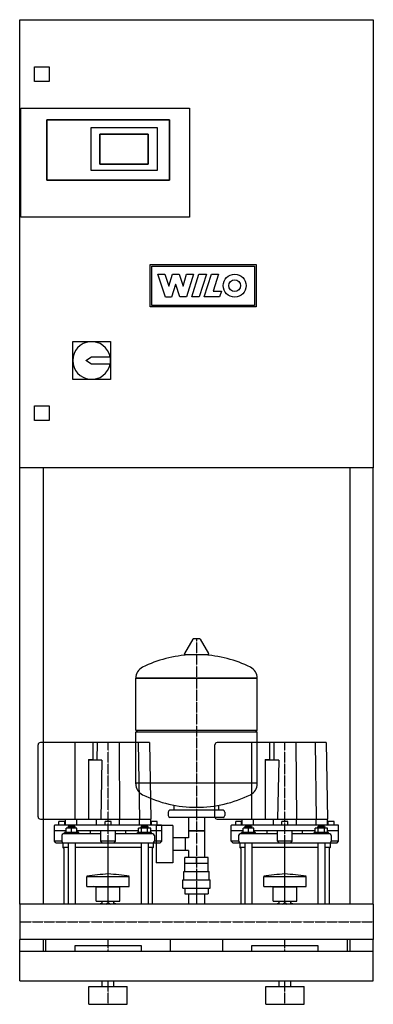
# Model space of a CAD drawing. Units: millimetres. Extents: x 0 to 600, y 0 to 1670.
import ezdxf

# ---------------------------------------------------------------- set-up
doc = ezdxf.new("R2010")
doc.units = ezdxf.units.MM
doc.linetypes.add('DASHDOT', pattern=[1, 0.5, -0.25, 0, -0.25])
doc.layers.get('0').update_dxf_attribs({"color": 124})
doc.layers.add('CP_AXIS', color=143, linetype='DASHDOT')
doc.layers.add('CP_DETAL', color=33, linetype='Continuous')

msp = doc.modelspace()

# ---------------------------------------------------------------- linework, layer by layer
at = {"extrusion": (0, 1, 0)}
for p, q in [((0, 1670), (600, 1670)), ((0, 910), (0, 1670)), ((600, 1670), (600, 910)), ((25, 1565), (25, 1590)), ((25, 1590), (50, 1590)), ((50, 1590), (50, 1565)), ((50, 1565), (25, 1565)), ((2, 1520), (288, 1520)), ((2, 1335), (2, 1520)), ((2, 1335), (2, 1520)), ((2, 1520), (288, 1520)), ((288, 1520), (288, 1335)), ((288, 1520), (288, 1335)), ((46, 1500), (46, 1398)), ((254, 1500), (46, 1500)), ((46, 1500), (254, 1500)), ((46, 1398), (46, 1500)), ((121, 1487), (233, 1487)), ((121, 1414), (121, 1487)), ((121, 1487), (233, 1487)), ((121, 1414), (121, 1487)), ((233, 1487), (233, 1414)), ((233, 1487), (233, 1414)), ((254, 1398), (254, 1500)), ((254, 1500), (254, 1398)), ((218, 1476), (136, 1476)), ((136, 1476), (136, 1425)), ((136, 1425), (136, 1476)), ((136, 1476), (218, 1476)), ((218, 1425), (218, 1476)), ((218, 1476), (218, 1425)), ((136, 1425), (218, 1425)), ((218, 1425), (136, 1425)), ((233, 1414), (121, 1414)), ((233, 1414), (121, 1414)), ((46, 1398), (254, 1398)), ((254, 1398), (46, 1398)), ((288, 1335), (2, 1335)), ((288, 1335), (2, 1335)), ((90, 1124), (154, 1124)), ((90, 1060), (90, 1124)), ((154, 1124), (154, 1060)), ((112, 1092), (122, 1098)), ((122, 1086), (112, 1092)), ((122, 1098), (153.4, 1098)), ((153.4, 1086), (122, 1086)), ((154, 1060), (90, 1060)), ((25, 1015), (50, 1015)), ((25, 990), (25, 1015)), ((50, 1015), (50, 990)), ((50, 990), (25, 990)), ((600, 910), (0, 910)), ((0, 170.1), (0, 910)), ((40, 910), (40, 170.1)), ((560, 910), (560, 170.1)), ((600, 170.1), (600, 910)), ((293.6, 619.4), (279.4, 594.8)), ((305.3, 620), (294.7, 620)), ((306.4, 619.4), (320.6, 594.8)), ((319.5, 592.9), (280.5, 592.9)), ((197, 553.1), (403, 553.1)), ((403, 553.1), (197, 553.1)), ((197, 465.1), (197, 553.1)), ((403, 465.1), (403, 553.1)), ((197, 465.1), (403, 465.1)), ((200, 462.1), (197, 465.1)), ((197, 462.1), (403, 462.1)), ((197, 374.1), (197, 462.1)), ((400, 462.1), (403, 465.1)), ((403, 374.1), (403, 462.1)), ((31.1, 318), (31.1, 440)), ((220, 444), (35.1, 444)), ((94.1, 314), (94.1, 444)), ((124.5, 416), (124.5, 444)), ((220, 444), (222.5, 314)), ((331.1, 318), (331.1, 440)), ((520, 444), (335.1, 444)), ((394.1, 314), (394.1, 444)), ((424.5, 416), (424.5, 444)), ((520, 444), (522.5, 314)), ((116.7, 415), (123.5, 415)), ((116.7, 415), (116.7, 314)), ((139.5, 414), (116.7, 414)), ((139.5, 414), (137.6, 314)), ((416.7, 415), (423.5, 415)), ((416.7, 415), (416.7, 314)), ((439.5, 414), (416.7, 414)), ((439.5, 414), (437.6, 314)), ((262, 329.1), (262, 337.7)), ((338, 329.1), (338, 337.7)), ((252, 326.1), (252, 320.1)), ((345, 329.1), (255, 329.1)), ((348, 326.1), (348, 320.1)), ((35.1, 314), (222.5, 314)), ((59, 276.5), (59, 303)), ((240, 304), (60, 304)), ((76.5, 310), (66.5, 310)), ((66.5, 304), (66.5, 310)), ((76.5, 304), (76.5, 310)), ((77.5, 304), (77.5, 314)), ((83.1, 302), (82.1, 301)), ((82.1, 301), (94.1, 301)), ((82.1, 299), (82.1, 301)), ((93.1, 302), (83.1, 302)), ((93.1, 302), (94.1, 301)), ((94.1, 299), (94.1, 301)), ((96.9, 304), (96.9, 314)), ((130.6, 304), (130.6, 314)), ((155, 310), (145, 310)), ((145, 304), (145, 310)), ((155, 304), (155, 310)), ((169.4, 304), (169.4, 314)), ((203.1, 304), (203.1, 314)), ((206.9, 302), (205.9, 301)), ((205.9, 301), (217.9, 301)), ((205.9, 299), (205.9, 301)), ((216.9, 302), (206.9, 302)), ((216.9, 302), (217.9, 301)), ((217.9, 299), (217.9, 301)), ((222.5, 304), (222.5, 314)), ((233.5, 310), (223.5, 310)), ((223.5, 304), (223.5, 310)), ((231.6, 303.1), (231.6, 240.1)), ((259.6, 303.1), (231.6, 303.1)), ((233.5, 304), (233.5, 310)), ((241, 276.5), (241, 303)), ((345, 317.1), (255, 317.1)), ((259.6, 303.1), (259.6, 240.1)), ((286.5, 317.1), (286.5, 282.3)), ((313.4, 317.1), (313.4, 249.1)), ((335.1, 314), (522.5, 314)), ((359, 276.5), (359, 303)), ((540, 304), (360, 304)), ((376.5, 310), (366.5, 310)), ((366.5, 304), (366.5, 310)), ((376.5, 304), (376.5, 310)), ((377.5, 304), (377.5, 314)), ((383.1, 302), (382.1, 301)), ((382.1, 301), (394.1, 301)), ((382.1, 299), (382.1, 301)), ((393.1, 302), (383.1, 302)), ((393.1, 302), (394.1, 301)), ((394.1, 299), (394.1, 301)), ((396.9, 304), (396.9, 314)), ((430.6, 304), (430.6, 314)), ((455, 310), (445, 310)), ((445, 304), (445, 310)), ((455, 304), (455, 310)), ((469.4, 304), (469.4, 314)), ((503.1, 304), (503.1, 314)), ((506.9, 302), (505.9, 301)), ((505.9, 301), (517.9, 301)), ((505.9, 299), (505.9, 301)), ((516.9, 302), (506.9, 302)), ((516.9, 302), (517.9, 301)), ((517.9, 299), (517.9, 301)), ((522.5, 304), (522.5, 314)), ((533.5, 310), (523.5, 310)), ((523.5, 304), (523.5, 310)), ((533.5, 304), (533.5, 310)), ((541, 276.5), (541, 303)), ((79.1, 294), (59, 294)), ((71.5, 286.5), (71.5, 276.5)), ((137.5, 289), (74, 289)), ((100.1, 291.5), (76.1, 291.5)), ((76.1, 289), (76.1, 291.5)), ((79.1, 291.5), (79.1, 299)), ((97.1, 299), (79.1, 299)), ((88.1, 291.5), (88.1, 299)), ((97.1, 291.5), (97.1, 299)), ((201.5, 294), (97.1, 294)), ((98.5, 291.5), (98.5, 294)), ((100.1, 289), (100.1, 291.5)), ((120, 289), (120, 294)), ((137.5, 276.5), (137.5, 294)), ((162.5, 276.5), (162.5, 294)), ((226, 289), (162.5, 289)), ((180, 289), (180, 294)), ((223.9, 291.5), (199.9, 291.5)), ((199.9, 289), (199.9, 291.5)), ((201.5, 291.5), (201.5, 299)), ((222.3, 299), (201.5, 299)), ((206.7, 291.5), (206.7, 299)), ((217.1, 291.5), (217.1, 299)), ((222.3, 291.5), (222.3, 299)), ((241, 294), (222.3, 294)), ((223.9, 289), (223.9, 291.5)), ((228.5, 286.5), (228.5, 276.5)), ((313.4, 294.1), (286.5, 294.1)), ((286.5, 294.1), (313.4, 294.1)), ((379.1, 294), (359, 294)), ((371.5, 286.5), (371.5, 276.5)), ((437.5, 289), (374, 289)), ((400.1, 291.5), (376.1, 291.5)), ((376.1, 289), (376.1, 291.5)), ((379.1, 291.5), (379.1, 299)), ((397.1, 299), (379.1, 299)), ((388.1, 291.5), (388.1, 299)), ((397.1, 291.5), (397.1, 299)), ((501.5, 294), (397.1, 294)), ((398.5, 291.5), (398.5, 294)), ((400.1, 289), (400.1, 291.5)), ((420, 289), (420, 294)), ((437.5, 276.5), (437.5, 294)), ((462.5, 276.5), (462.5, 294)), ((526, 289), (462.5, 289)), ((480, 289), (480, 294)), ((523.9, 291.5), (499.9, 291.5)), ((499.9, 289), (499.9, 291.5)), ((501.5, 291.5), (501.5, 299)), ((522.3, 299), (501.5, 299)), ((506.7, 291.5), (506.7, 299)), ((517.1, 291.5), (517.1, 299)), ((522.3, 291.5), (522.3, 299)), ((541, 294), (522.3, 294)), ((523.9, 289), (523.9, 291.5)), ((528.5, 286.5), (528.5, 276.5)), ((71.5, 276.5), (59, 276.5)), ((61.5, 274), (59, 276.5)), ((61.5, 274), (238.5, 274)), ((73.4, 274), (73.4, 266)), ((82.1, 274), (82.1, 170.1)), ((94.1, 274), (94.1, 170.1)), ((162.5, 276.5), (137.5, 276.5)), ((140, 274), (137.5, 276.5)), ((160, 274), (162.5, 276.5)), ((205.9, 274), (205.9, 170.1)), ((217.9, 274), (217.9, 170.1)), ((226.6, 274), (226.6, 266)), ((241, 276.5), (228.5, 276.5)), ((238.5, 274), (241, 276.5)), ((286.5, 282.3), (259.6, 282.3)), ((281.6, 261), (281.6, 282.3)), ((281.6, 261), (281.6, 282.3)), ((371.5, 276.5), (359, 276.5)), ((361.5, 274), (359, 276.5)), ((361.5, 274), (538.5, 274)), ((373.4, 274), (373.4, 266)), ((382.1, 274), (382.1, 170.1)), ((394.1, 274), (394.1, 170.1)), ((462.5, 276.5), (437.5, 276.5)), ((440, 274), (437.5, 276.5)), ((460, 274), (462.5, 276.5)), ((505.9, 274), (505.9, 170.1)), ((517.9, 274), (517.9, 170.1)), ((526.6, 274), (526.6, 266)), ((541, 276.5), (528.5, 276.5)), ((538.5, 274), (541, 276.5)), ((82.1, 266), (73.4, 266)), ((75, 264.4), (73.4, 266)), ((75, 264.4), (75, 170.1)), ((205.9, 266), (94.1, 266)), ((226.6, 266), (217.9, 266)), ((225, 264.4), (226.6, 266)), ((225, 264.4), (225, 170.1)), ((286.5, 261), (259.6, 261)), ((286.5, 261), (286.5, 249.1)), ((382.1, 266), (373.4, 266)), ((375, 264.4), (373.4, 266)), ((375, 264.4), (375, 170.1)), ((505.9, 266), (394.1, 266)), ((526.6, 266), (517.9, 266)), ((525, 264.4), (526.6, 266)), ((525, 264.4), (525, 170.1)), ((259.6, 240.1), (231.6, 240.1)), ((280, 225.1), (280, 239.1)), ((280.1, 239.1), (280.1, 249.1)), ((319.9, 249.1), (280.1, 249.1)), ((300, 239.1), (300, 249.1)), ((319.9, 239.1), (319.9, 249.1)), ((320, 225.1), (320, 239.1)), ((278.5, 225.1), (321.5, 225.1)), ((278.5, 211.1), (278.5, 225.1)), ((321.5, 211.1), (321.5, 225.1)), ((114, 200), (114, 217)), ((186, 200), (186, 217)), ((277, 211.1), (323, 211.1)), ((277, 197.1), (277, 211.1)), ((323, 197.1), (323, 211.1)), ((414, 200), (414, 217)), ((486, 200), (486, 217)), ((130, 199), (126, 200)), ((130, 199), (170, 199)), ((130, 175), (130, 199)), ((170, 199), (174, 200)), ((170, 175), (170, 199)), ((277, 197.1), (323, 197.1)), ((280.1, 197.1), (280.1, 187.1)), ((280.1, 187.1), (319.9, 187.1)), ((286.5, 187.1), (286.5, 170.1)), ((300, 197.1), (300, 187.1)), ((313.4, 187.1), (313.4, 170.1)), ((319.9, 197.1), (319.9, 187.1)), ((430, 199), (426, 200)), ((430, 199), (470, 199)), ((430, 175), (430, 199)), ((470, 199), (474, 200)), ((470, 175), (470, 199)), ((0, 170.1), (0, 109.8)), ((600, 170.1), (0, 170.1)), ((130, 175), (170, 175)), ((140.1, 170.1), (140.1, 175)), ((145.9, 170.1), (150, 172.5)), ((150, 172.5), (154.1, 170.1)), ((159.9, 170.1), (159.9, 175)), ((430, 175), (470, 175)), ((440.1, 170.1), (440.1, 175)), ((445.9, 170.1), (450, 172.5)), ((450, 172.5), (454.1, 170.1)), ((459.9, 170.1), (459.9, 175)), ((0, 90), (0, 109.8)), ((600, 109.8), (0, 109.8)), ((40, 109.8), (40, 90)), ((44, 108), (44, 90)), ((256, 90), (256, 108)), ((344, 108), (344, 90)), ((556, 90), (556, 108)), ((560, 109.8), (560, 90)), ((600, 90), (600, 109.8)), ((0, 90), (600, 90)), ((94, 100), (206, 100)), ((94, 90), (94, 100)), ((206, 100), (206, 90)), ((394, 100), (506, 100)), ((394, 90), (394, 100)), ((506, 100), (506, 90)), ((600, 40), (600, 90)), ((0, 40), (600, 40)), ((140, 30), (140, 40)), ((160, 30), (160, 40)), ((440, 30), (440, 40)), ((460, 30), (460, 40)), ((117.5, 30), (182.5, 30)), ((117.5, 0), (117.5, 30)), ((182.5, 0), (182.5, 30)), ((417.5, 30), (482.5, 30)), ((417.5, 0), (417.5, 30)), ((482.5, 0), (482.5, 30)), ((117.5, 0), (182.5, 0)), ((417.5, 0), (482.5, 0))]:
    msp.add_line(p, q, dxfattribs=at)
for p, q in [((197, 375.9), (403, 375.9)), ((150, 170.1), (150, 274)), ((450, 170.1), (450, 274)), ((320, 239.1), (280, 239.1)), ((114, 217), (186, 217)), ((414, 217), (486, 217)), ((114, 200), (186, 200)), ((414, 200), (486, 200)), ((600, 170.1), (600, 109.8)), ((0, 40), (0, 90))]:
    msp.add_line(p, q)
for centre, radius, start, end in [((122, 1092), 32, 10.8069, 349.1931), ((122, 1092), 32, 349.1931, 10.8069), ((294.7, 618.8), 1.25, 90, 149.0362), ((305.3, 618.8), 1.25, 30.9638, 90), ((300, 386.1), 207, 92.8162, 116.2545), ((280.5, 594.1), 1.25, 149.0362, 270), ((300, 386.1), 207, 63.7455, 87.1838), ((319.5, 594.1), 1.25, 270, 30.9638), ((217.5, 553.4), 20.5, 116.2587, 180.7159), ((382.5, 553.4), 20.5, 359.2841, 63.7413), ((35.1, 440), 4, 90, 180), ((335.1, 440), 4, 90, 180), ((123.5, 416), 1, 270, 0), ((423.5, 416), 1, 270, 0), ((217.5, 373.9), 20.5, 179.2841, 243.7413), ((382.5, 373.9), 20.5, 296.2587, 0.7159), ((300, 541.1), 207, 243.7455, 270), ((300, 541.1), 207, 270, 296.2545), ((35.1, 318), 4, 180, 270), ((255, 326.1), 3, 90, 180), ((255, 320.1), 3, 180, 270), ((335.1, 318), 4, 180, 270), ((345, 326.1), 3, 0, 90), ((345, 320.1), 3, 270, 0), ((60, 303), 1, 90, 180), ((240, 303), 1, 0, 90), ((360, 303), 1, 90, 180), ((540, 303), 1, 0, 90), ((74, 286.5), 2.5, 90, 180), ((226, 286.5), 2.5, 0, 90), ((374, 286.5), 2.5, 90, 180), ((526, 286.5), 2.5, 0, 90), ((74, 276.5), 2.5, 180, 270), ((226, 276.5), 2.5, 270, 0), ((374, 276.5), 2.5, 180, 270), ((526, 276.5), 2.5, 270, 0), ((177.8, -193.3), 415.3, 93.8407, 98.8397), ((122.2, -193.3), 415.3, 81.1603, 86.1593), ((477.8, -193.3), 415.3, 93.8407, 98.8397), ((422.2, -193.3), 415.3, 81.1603, 86.1593), ((150, 140), 33, 107.4758, 113.9872), ((150, 140), 33, 66.0128, 72.5242), ((450, 140), 33, 107.4758, 113.9872), ((450, 140), 33, 66.0128, 72.5242), ((46, 108), 2, 112.3316, 180), ((254, 108), 2, 0, 67.6684), ((346, 108), 2, 112.3316, 180), ((554, 108), 2, 0, 67.6684)]:
    msp.add_arc(centre, radius, start, end)
at = {"layer": 'CP_AXIS'}
for p, q in [((300, 620), (300, 170.1)), ((150, 274), (150, 444)), ((450, 274), (450, 444)), ((0, 140), (600, 140)), ((150, 90), (150, 109.8)), ((450, 90), (450, 109.8)), ((150, 0), (150, 40)), ((450, 0), (450, 40))]:
    msp.add_line(p, q, dxfattribs=at)
at = {"layer": 'CP_DETAL'}
for p, q in [((221.4, 1182.7), (221.4, 1254.8)), ((221.4, 1254.8), (401.4, 1254.8)), ((401.4, 1254.8), (401.4, 1182.7)), ((224.1, 1252), (398.6, 1252)), ((224.1, 1185.5), (224.1, 1252)), ((234.3, 1238.2), (246.5, 1238.2)), ((247.3, 1199.6), (234.3, 1238.2)), ((246.5, 1238.2), (252.9, 1217.9)), ((253, 1217.9), (259.5, 1238.2)), ((259.5, 1238.2), (270.7, 1238.2)), ((270.7, 1238.2), (277.1, 1217.9)), ((277.3, 1217.9), (283.2, 1238.2)), ((295.1, 1238.2), (282.9, 1199.7)), ((283.2, 1238.2), (295.1, 1238.2)), ((291.9, 1199.7), (304.1, 1238.2)), ((304.1, 1238.2), (316.7, 1238.2)), ((316.7, 1238.2), (304.5, 1199.7)), ((313.1, 1199.7), (325.2, 1238.2)), ((325.2, 1238.2), (337.5, 1238.2)), ((337.5, 1238.2), (328.5, 1209.6)), ((398.6, 1252), (398.6, 1185.5)), ((264.5, 1220.8), (257.8, 1199.6)), ((264.7, 1220.8), (264.5, 1220.8)), ((271.8, 1199.7), (264.7, 1220.8)), ((252.9, 1217.9), (253, 1217.9)), ((277.1, 1217.9), (277.3, 1217.9)), ((328.5, 1209.6), (342.2, 1209.6)), ((342.2, 1209.6), (339.1, 1199.7)), ((257.8, 1199.6), (247.3, 1199.6)), ((282.9, 1199.7), (271.8, 1199.7)), ((304.5, 1199.7), (291.9, 1199.7)), ((339.1, 1199.7), (313.1, 1199.7)), ((401.4, 1182.7), (221.4, 1182.7)), ((398.6, 1185.5), (224.1, 1185.5))]:
    msp.add_line(p, q, dxfattribs=at)
at = {"layer": 'CP_DETAL', "extrusion": (0, 1, 0)}
for p, q in [((131.2, 444), (131.1, 414)), ((168.8, 444), (169.4, 314)), ((201.2, 444), (203.1, 314)), ((431.2, 444), (431.1, 414)), ((468.8, 444), (469.4, 314)), ((501.2, 444), (503.1, 314))]:
    msp.add_line(p, q, dxfattribs=at)
at = {"layer": 'CP_DETAL'}
for radius in [19.5, 10]:
    msp.add_circle((364.8, 1218.9), radius, dxfattribs=at)

doc.saveas('drawing.dxf')
